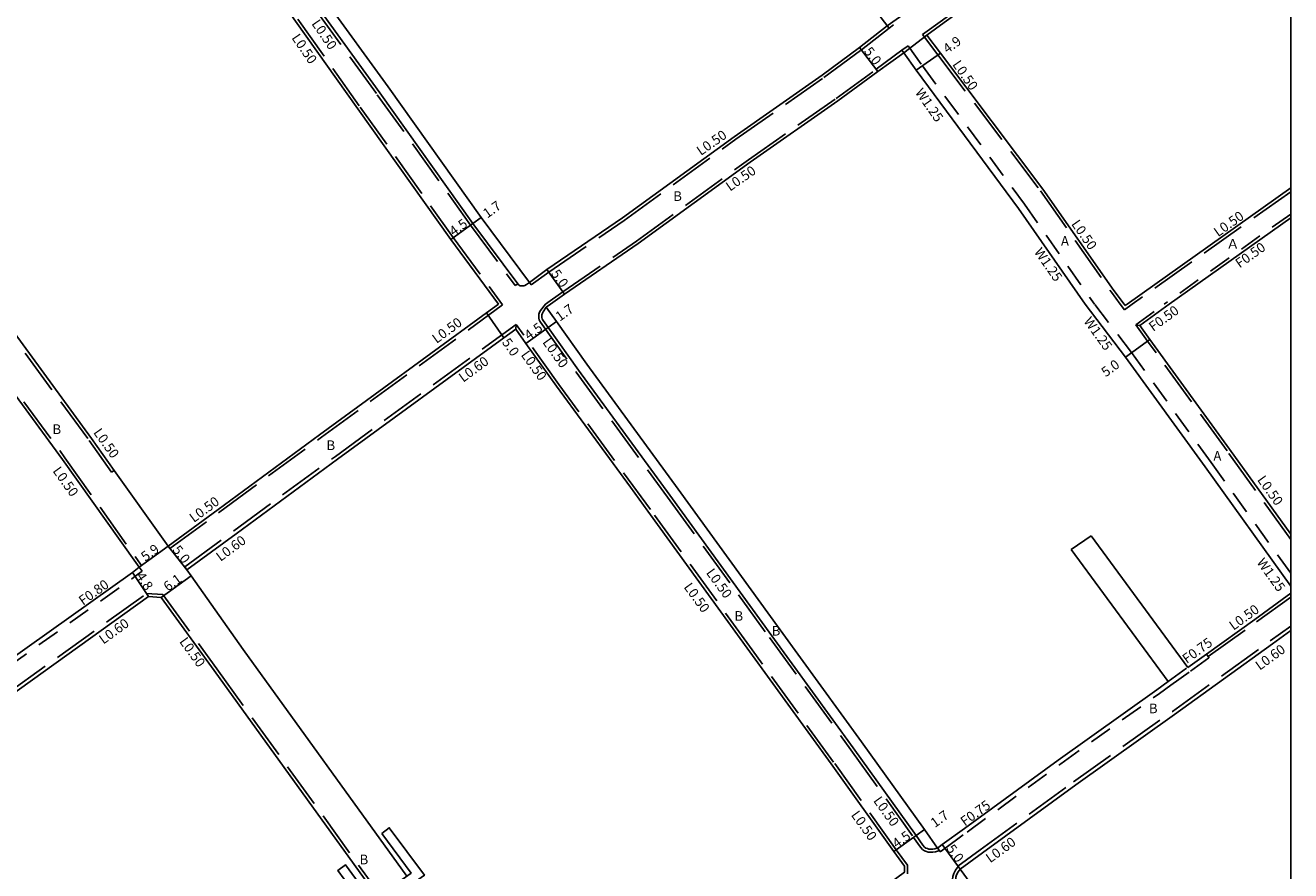
# Model space of a CAD drawing. Units: metres. Extents: x -10400 to -9599, y -115200 to -114600.
# Drawn here: x -9809 to -9600, y -114940 to -114800 of the extents above; entities that cross this region are included whole.
import ezdxf

# ---------------------------------------------------------------- set-up
doc = ezdxf.new("R2010")
doc.units = ezdxf.units.M
doc.header["$LTSCALE"] = 2.5
for name, pattern in [('22320', [2.5, 1.5, -1]), ('22330', [4, 3, -1]), ('51070', [2.5, 1.5, -1])]:
    doc.linetypes.add(name, pattern=pattern)
for name, color, linetype in [('2101000', 5, 'Continuous'), ('2102000', 4, 'Continuous'), ('2102001', 191, 'Continuous'), ('2211000', 50, 'Continuous'), ('2213000', 3, 'Continuous'), ('2232000', 120, '22320'), ('2233000', 120, '22330'), ('5107000', 4, '51070'), ('9201100', 215, 'Continuous'), ('9201500', 222, 'Continuous'), ('9202100', 82, 'Continuous'), ('9202200', 82, 'Continuous'), ('9203500', 155, 'Continuous'), ('999', 7, 'Continuous')]:
    doc.layers.add(name, color=color, linetype=linetype)
doc.styles.add('Dm_Anotation', font='txt.shx', dxfattribs={"bigfont": 'pscdm.shx'})

msp = doc.modelspace()

# ---------------------------------------------------------------- linework, layer by layer
at = {"layer": '2101000'}
for points in [[(-9732.01, -114710.19), (-9730.33, -114712.48), (-9712.57, -114736.65), (-9698.83, -114756.02), (-9690.87, -114766.91), (-9688.33, -114770.39), (-9678.02, -114784.54), (-9667.28, -114799.32), (-9666.87, -114799.89), (-9666.62, -114800.24)], [(-9789.89, -114752.64), (-9789.5, -114753.28), (-9786.55, -114757.54), (-9778.75, -114768.8), (-9770.53, -114780.21), (-9759.48, -114795.94), (-9749.07, -114810.32), (-9733.68, -114831.86), (-9725.71, -114842.61)], [(-9794.58, -114756.48), (-9794.54, -114756.55), (-9791.5, -114760.94), (-9783.76, -114772.29), (-9775.4, -114783.71), (-9764.37, -114799.43), (-9754.07, -114813.95), (-9738.7, -114835.5), (-9730.86, -114846.21)], [(-9660.11, -114801.74), (-9657.23, -114799.67), (-9653.75, -114797.18), (-9641.31, -114788.45), (-9629.42, -114779.84), (-9616.17, -114770.32), (-9605.44, -114762.64)], [(-9725.71, -114842.61), (-9722.84, -114840.5), (-9710.36, -114831.96), (-9691.94, -114818.54), (-9677.39, -114808.37), (-9671.19, -114803.8), (-9666.62, -114800.24)], [(-9660.11, -114801.74), (-9657.86, -114804.72), (-9640.91, -114827.18), (-9629.19, -114843.95), (-9627.53, -114846.21)], [(-9722.23, -114846.21), (-9719.93, -114844.56), (-9707.77, -114836.2), (-9689.28, -114822.77), (-9674.8, -114812.62), (-9668.18, -114807.79), (-9663.92, -114804.67)], [(-9663.92, -114804.67), (-9661.84, -114807.57), (-9644.97, -114830.41), (-9633.93, -114846.21)], [(-9600, -114827), (-9627.03, -114846.21)], [(-9600, -114831.92), (-9620.05, -114846.21)], [(-9821.67, -114846.21), (-9802.85, -114871.86), (-9790.76, -114888.87), (-9790.19, -114889.65)], [(-9814.3, -114846.21), (-9798.05, -114868.42), (-9794.32, -114873.67), (-9785.97, -114885.42), (-9785.42, -114886.18)], [(-9785.42, -114886.18), (-9777.16, -114880.1), (-9760.38, -114867.79), (-9732.84, -114847.66), (-9730.86, -114846.21)], [(-9722.94, -114846.72), (-9722.23, -114846.21)], [(-9658.32, -114936.05), (-9660.5, -114933.01), (-9670.86, -114918.52), (-9684.3, -114899.98), (-9701.15, -114876.77), (-9716.23, -114856.12), (-9721.25, -114849.08), (-9722.94, -114846.72)], [(-9600, -114892.79), (-9614.15, -114873.08), (-9627.29, -114854.95), (-9633.93, -114846.21)], [(-9627.36, -114846.44), (-9627.53, -114846.21)], [(-9627.03, -114846.21), (-9627.36, -114846.44)], [(-9624.9, -114849.73), (-9620.05, -114846.21)], [(-9782.31, -114890.1), (-9774.19, -114884.13), (-9757.43, -114871.82), (-9729.97, -114851.76), (-9727.99, -114850.33)], [(-9711.91, -114872.54), (-9721.25, -114859.75), (-9726.3, -114852.69), (-9727.99, -114850.33)], [(-9600, -114884.22), (-9610.1, -114870.16), (-9623.25, -114852.02), (-9624.9, -114849.73)], [(-9709.06, -114876.45), (-9711.91, -114872.54)], [(-9716.65, -114977.91), (-9696.78, -114963.72), (-9674.96, -114948), (-9667.16, -114942.5), (-9663.81, -114940.05), (-9663.8, -114939.05), (-9665.54, -114936.62), (-9675.89, -114922.14), (-9689.32, -114903.62), (-9706.16, -114880.42), (-9709.06, -114876.45)], [(-9833.2, -114920.43), (-9822.48, -114912.72), (-9791.31, -114890.52), (-9790.19, -114889.65)], [(-9782.31, -114890.1), (-9781.62, -114891.07), (-9773.01, -114903.25), (-9745.98, -114940.69)], [(-9870.76, -114953.69), (-9853.42, -114940.92), (-9834.77, -114927.59), (-9819.61, -114916.7), (-9788.65, -114894.52)], [(-9788.65, -114894.52), (-9786.56, -114894.65)], [(-9786.56, -114894.65), (-9777.79, -114906.71), (-9750.8, -114944.09)], [(-9617.01, -114906.23), (-9613.91, -114904), (-9605.95, -114898.27), (-9600, -114893.97)], [(-9654.61, -114939.53), (-9650.92, -114936.84), (-9635.5, -114925.58), (-9619.19, -114913.96), (-9603.03, -114902.33), (-9600, -114900.13)], [(-9658.32, -114936.05), (-9657.56, -114935.49), (-9653.87, -114932.8), (-9638.42, -114921.52), (-9622.1, -114909.9), (-9620.23, -114908.55)], [(-9612.13, -114998.44), (-9624.5, -114981.19), (-9639.42, -114960.4), (-9651.91, -114943.24), (-9654.61, -114939.53)]]:
    msp.add_lwpolyline(points, dxfattribs=at)
at = {"layer": '2102000'}
for points in [[(-9617.01, -114906.23), (-9632.98, -114884.47)], [(-9620.23, -114908.55), (-9636.24, -114886.73)]]:
    msp.add_lwpolyline(points, dxfattribs=at)
at = {"layer": '2102001'}
msp.add_lwpolyline([(-9636.24, -114886.73), (-9632.98, -114884.47)], dxfattribs=at)
at = {"layer": '2211000'}
msp.add_lwpolyline([(-9750.13, -114933.62), (-9745.27, -114940.18), (-9751.77, -114944.78), (-9756.11, -114938.82), (-9757.37, -114939.74), (-9752.13, -114946.93), (-9743.08, -114940.54), (-9748.88, -114932.7)], close=True, dxfattribs=at)
at = {"layer": '2213000'}
for points in [[(-9789.89, -114752.64), (-9790.23, -114752.91), (-9790.49, -114753.2), (-9790.62, -114753.48), (-9790.68, -114753.74), (-9790.69, -114754.12), (-9790.64, -114754.46), (-9790.55, -114754.75), (-9787.95, -114758.51), (-9780.15, -114769.77), (-9771.92, -114781.19), (-9760.86, -114796.94), (-9750.45, -114811.31), (-9735.06, -114832.85), (-9727.67, -114842.83), (-9727.51, -114843.01), (-9727.28, -114843.15), (-9727.06, -114843.19), (-9726.85, -114843.2), (-9726.66, -114843.16), (-9726.51, -114843.11), (-9726.23, -114842.98), (-9725.71, -114842.61)], [(-9722.94, -114846.72), (-9723.48, -114847.48), (-9723.57, -114847.67), (-9723.66, -114847.95), (-9723.69, -114848.11), (-9723.69, -114848.27), (-9723.68, -114848.43), (-9723.64, -114848.61), (-9723.57, -114848.75), (-9723.48, -114848.9), (-9722.64, -114850.07), (-9717.6, -114857.12), (-9702.52, -114877.77), (-9685.68, -114900.98), (-9672.24, -114919.51), (-9661.88, -114934), (-9660.74, -114935.59), (-9660.48, -114935.89), (-9660.24, -114936.05), (-9660.01, -114936.15), (-9659.76, -114936.22), (-9659.51, -114936.25), (-9659.15, -114936.25), (-9658.75, -114936.18), (-9658.63, -114936.15), (-9658.32, -114936.05)], [(-9654.95, -114942.47), (-9655.24, -114941.95), (-9655.32, -114941.6), (-9655.32, -114941.26), (-9655.29, -114940.85), (-9655.17, -114940.46), (-9654.93, -114939.97), (-9654.61, -114939.53)]]:
    msp.add_lwpolyline(points, dxfattribs=at)
at = {"layer": '2232000'}
for points in [[(-9666.62, -114800.24), (-9666.31, -114800.63)], [(-9666.31, -114800.63), (-9665.6, -114800.08)], [(-9600, -114831.31), (-9620.9, -114846.21)], [(-9625.6, -114849.62), (-9620.9, -114846.21)], [(-9625.6, -114849.62), (-9624.9, -114849.73)], [(-9832.74, -114921.08), (-9822.01, -114913.37), (-9790.83, -114891.16), (-9789.7, -114890.29)], [(-9790.19, -114889.65), (-9789.7, -114890.29)], [(-9657.88, -114936.66), (-9657.12, -114936.1), (-9653.43, -114933.4), (-9637.99, -114922.13), (-9621.67, -114910.51), (-9619.79, -114909.16), (-9616.57, -114906.84), (-9613.47, -114904.61)], [(-9613.91, -114904), (-9613.62, -114904.41), (-9613.47, -114904.61)], [(-9620.23, -114908.55), (-9617.01, -114906.23)], [(-9657.88, -114936.66), (-9658.01, -114936.48), (-9658.32, -114936.05)]]:
    msp.add_lwpolyline(points, dxfattribs=at)
at = {"layer": '2233000'}
for points in [[(-9790.19, -114752.24), (-9790.58, -114752.54), (-9790.91, -114752.92), (-9791.1, -114753.32), (-9791.18, -114753.67), (-9791.2, -114754.15), (-9791.13, -114754.57), (-9791.01, -114754.97), (-9788.36, -114758.8), (-9780.56, -114770.05), (-9772.33, -114781.48), (-9761.27, -114797.23), (-9750.86, -114811.6), (-9735.47, -114833.14), (-9728.07, -114843.13)], [(-9794.44, -114755.74), (-9794.12, -114756.27), (-9791.08, -114760.66), (-9783.35, -114772.01), (-9774.99, -114783.42), (-9763.96, -114799.14), (-9753.66, -114813.66), (-9738.3, -114835.21), (-9730.16, -114846.32)], [(-9660.82, -114801.63), (-9657.52, -114799.27), (-9654.04, -114796.77), (-9641.6, -114788.05), (-9629.71, -114779.43), (-9616.46, -114769.91), (-9605.73, -114762.24)], [(-9725.42, -114843.02), (-9722.55, -114840.9), (-9710.07, -114832.37), (-9691.65, -114818.95), (-9677.09, -114808.78), (-9670.89, -114804.2), (-9666.31, -114800.63)], [(-9660.82, -114801.63), (-9658.26, -114805.02), (-9641.31, -114827.47), (-9629.6, -114844.24), (-9628.15, -114846.21)], [(-9723.09, -114846.21), (-9720.22, -114844.15), (-9708.06, -114835.79), (-9689.57, -114822.36), (-9675.09, -114812.21), (-9668.47, -114807.39), (-9664.21, -114804.26)], [(-9600, -114827.62), (-9626.17, -114846.21)], [(-9727.67, -114842.83), (-9728.07, -114843.13)], [(-9725.71, -114842.61), (-9725.42, -114843.02)], [(-9821.06, -114846.21), (-9802.44, -114871.57), (-9790.36, -114888.58), (-9789.79, -114889.36)], [(-9814.92, -114846.21), (-9798.46, -114868.72), (-9794.73, -114873.96)], [(-9785.12, -114886.59), (-9776.86, -114880.5), (-9760.09, -114868.19), (-9730.16, -114846.32)], [(-9723.09, -114846.21), (-9723.92, -114847.23), (-9724.04, -114847.5), (-9724.15, -114847.83), (-9724.18, -114848.07), (-9724.19, -114848.28), (-9724.18, -114848.5), (-9724.12, -114848.77), (-9724.01, -114849), (-9723.89, -114849.18), (-9718.01, -114857.41), (-9702.93, -114878.06), (-9686.08, -114901.27), (-9672.65, -114919.8), (-9662.29, -114934.29), (-9661.14, -114935.9), (-9660.81, -114936.27), (-9660.48, -114936.49), (-9660.17, -114936.62), (-9659.86, -114936.71), (-9659.57, -114936.74), (-9659.53, -114936.75), (-9659.1, -114936.75), (-9658.65, -114936.67), (-9658.49, -114936.63), (-9658.01, -114936.48)], [(-9628.15, -114846.21), (-9627.47, -114847.14)], [(-9627.47, -114847.14), (-9626.17, -114846.21)], [(-9782.66, -114889.61), (-9774.55, -114883.64), (-9757.78, -114871.34), (-9727.93, -114849.54)], [(-9727.99, -114850.33), (-9727.93, -114849.54)], [(-9663.31, -114940.31), (-9663.3, -114938.89), (-9665.14, -114936.33), (-9675.49, -114921.85), (-9688.92, -114903.33), (-9705.76, -114880.12), (-9720.85, -114859.46), (-9727.93, -114849.54)], [(-9600, -114885.08), (-9610.5, -114870.45), (-9623.65, -114852.31), (-9625.6, -114849.62)], [(-9794.73, -114873.96), (-9794.32, -114873.67)], [(-9785.12, -114886.59), (-9785.42, -114886.18)], [(-9790.19, -114889.65), (-9789.79, -114889.36)], [(-9782.31, -114890.1), (-9782.66, -114889.61)], [(-9871.12, -114953.21), (-9853.77, -114940.43), (-9835.12, -114927.1), (-9819.96, -114916.21), (-9788.98, -114894.02)], [(-9788.65, -114894.52), (-9788.98, -114894.02)], [(-9788.98, -114894.02), (-9786.29, -114894.17)], [(-9786.29, -114894.17), (-9777.38, -114906.42), (-9750.39, -114943.8)], [(-9613.62, -114904.41), (-9605.66, -114898.68), (-9600, -114894.58)], [(-9654.96, -114939.04), (-9651.28, -114936.35), (-9635.85, -114925.09), (-9619.54, -114913.47), (-9603.38, -114901.84), (-9600, -114899.39)], [(-9655.38, -114942.71), (-9655.71, -114942.14), (-9655.81, -114941.66), (-9655.83, -114941.24), (-9655.78, -114940.75), (-9655.64, -114940.27), (-9655.36, -114939.71), (-9654.92, -114939.1)], [(-9654.61, -114939.53), (-9654.92, -114939.1), (-9654.96, -114939.04)]]:
    msp.add_lwpolyline(points, dxfattribs=at)
at = {"layer": '5107000'}
for points in [[(-9664.21, -114804.26), (-9663.2, -114803.52)], [(-9663.92, -114804.67), (-9664.21, -114804.26)], [(-9663.2, -114803.52), (-9660.83, -114806.83), (-9643.95, -114829.68), (-9632.4, -114846.21)], [(-9600, -114890.65), (-9613.14, -114872.35), (-9626.29, -114854.21), (-9632.4, -114846.21)]]:
    msp.add_lwpolyline(points, dxfattribs=at)
at = {"layer": '9201100'}
for points in [[(-9668.18, -114807.79), (-9671.19, -114803.8)], [(-9661.84, -114807.57), (-9657.86, -114804.72)], [(-9733.68, -114831.86), (-9735.06, -114832.85)], [(-9735.06, -114832.85), (-9738.7, -114835.5)], [(-9719.93, -114844.56), (-9722.84, -114840.5)], [(-9729.97, -114851.76), (-9732.84, -114847.66)], [(-9722.64, -114850.07), (-9721.25, -114849.08)], [(-9726.3, -114852.69), (-9722.64, -114850.07)], [(-9623.25, -114852.02), (-9627.29, -114854.95)], [(-9785.42, -114886.18), (-9790.19, -114889.65)], [(-9785.42, -114886.18), (-9782.31, -114890.1)], [(-9788.65, -114894.52), (-9791.31, -114890.52)], [(-9786.56, -114894.65), (-9781.62, -114891.07)], [(-9665.54, -114936.62), (-9661.88, -114934)], [(-9661.88, -114934), (-9660.5, -114933.01)], [(-9654.61, -114939.53), (-9657.56, -114935.49)]]:
    msp.add_lwpolyline(points, dxfattribs=at)
at = {"layer": '9202200'}
for points in [[(-9662.17, -114797.06), (-9666.62, -114800.24)], [(-9660.11, -114801.74), (-9663.92, -114804.67)]]:
    msp.add_lwpolyline(points, dxfattribs=at)
at = {"layer": '999'}
msp.add_lwpolyline([(-10400, -115200), (-9600, -115200), (-9600, -114600), (-10400, -114600)], close=True, dxfattribs=at)

# ---------------------------------------------------------------- texts
at = {"layer": '9201500', "style": 'Dm_Anotation'}
for s, rotation, p in [('4.9', 35.6117, (-9656.7, -114804.87)), ('5.0', 307.0499, (-9670.57, -114804.46)), ('1.7', 35.704, (-9732.69, -114832.08)), ('4.5', 36.0036, (-9738.24, -114835.04)), ('5.0', 305.6894, (-9722.24, -114841.17)), ('1.7', 35.5428, (-9720.72, -114849.12)), ('4.5', 35.5428, (-9725.85, -114852.2)), ('5.0', 304.9346, (-9730.34, -114852.5)), ('5.0', 35.9346, (-9630.55, -114858.3)), ('5.9', 36.0224, (-9789.16, -114888.78)), ('5.0', 308.4947, (-9784.78, -114886.83)), ('4.8', 303.6142, (-9790.78, -114891.13)), ('6.1', 36.0188, (-9785.44, -114893.72)), ('1.7', 35.561, (-9658.77, -114932.76)), ('4.5', 35.561, (-9665.07, -114936.16)), ('5.0', 306.1391, (-9656.95, -114936.16))]:
    msp.add_text(s, height=1.6, rotation=rotation, dxfattribs=at).set_placement(p)
at = {"layer": '9202100', "style": 'Dm_Anotation'}
for s, p in [('B', (-9701.98, -114829.15)), ('A', (-9637.95, -114836.56)), ('Ａ', (-9610.65, -114837.05)), ('B', (-9804.51, -114867.66)), ('B', (-9759.25, -114870.31)), ('A', (-9612.77, -114872.07)), ('B', (-9691.87, -114898.51)), ('B', (-9685.72, -114900.95)), ('B', (-9623.42, -114913.78)), ('B', (-9753.78, -114938.74))]:
    msp.add_text(s, height=1.6, dxfattribs=at).set_placement(p)
at = {"layer": '9203500', "style": 'Dm_Anotation'}
for s, rotation, p in [('L0.50', 304.2788, (-9761.79, -114799.86)), ('L0.50', 304.2788, (-9765.08, -114802.21)), ('L0.50', 304.937, (-9655.95, -114806.61)), ('W1.25', 304.937, (-9662.09, -114811.24)), ('L0.50', 34.8736, (-9697.42, -114821.73)), ('L0.50', 34.8736, (-9692.6, -114827.62)), ('L0.50', 304.937, (-9636.31, -114832.96)), ('L0.50', 35.3969, (-9611.99, -114835.15)), ('F0.50', 35.3969, (-9608.43, -114840.32)), ('W1.25', 304.937, (-9642.45, -114837.59)), ('F0.50', 35.906, (-9622.71, -114850.79)), ('L0.50', 36.1543, (-9741.07, -114852.77)), ('W1.25', 305.9346, (-9634.27, -114849.04)), ('L0.50', 305.5428, (-9723.65, -114852.5)), ('L0.60', 36.1304, (-9736.67, -114859.19)), ('L0.50', 305.5428, (-9727.21, -114854.59)), ('L0.50', 305.3972, (-9797.83, -114867.41)), ('L0.50', 305.3972, (-9804.55, -114873.75)), ('L0.50', 305.6838, (-9605.61, -114875.23)), ('L0.50', 36.3538, (-9781.15, -114882.36)), ('L0.60', 36.3538, (-9776.75, -114888.78)), ('W1.25', 305.6838, (-9605.68, -114888.87)), ('L0.50', 305.9688, (-9696.63, -114890.58)), ('F0.80', 35.4674, (-9799.46, -114896.03)), ('L0.50', 305.9688, (-9700.32, -114892.94)), ('L0.50', 35.8879, (-9609.44, -114900.16)), ('L0.60', 35.6216, (-9796.1, -114902.45)), ('L0.50', 306.0224, (-9783.63, -114901.95)), ('F0.75', 35.7502, (-9617.17, -114905.65)), ('L0.60', 35.8879, (-9605.11, -114906.76)), ('L0.50', 305.561, (-9669.01, -114928.24)), ('F0.75', 35.8879, (-9653.82, -114932.51)), ('L0.50', 305.561, (-9672.69, -114930.59)), ('L0.60', 35.8879, (-9649.63, -114938.58))]:
    msp.add_text(s, height=1.6, rotation=rotation, dxfattribs=at).set_placement(p)

doc.saveas('drawing.dxf')
